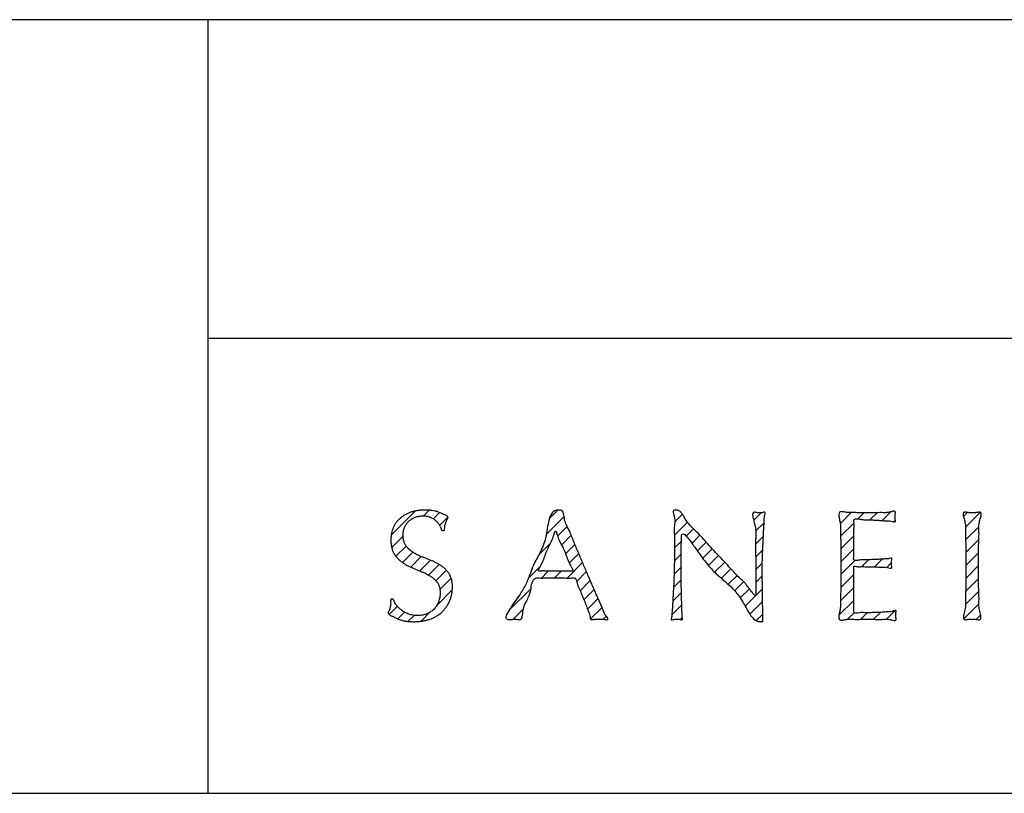
# Model space of a CAD drawing. Units: inches. Extents: x 361 to 581, y 61 to 368.
# Drawn here: x 528 to 550, y 76 to 93 of the extents above; entities that cross this region are included whole.
import ezdxf

# ---------------------------------------------------------------- set-up
doc = ezdxf.new("R2010")
doc.units = ezdxf.units.IN
doc.layers.add('1', color=7, linetype='Continuous')
doc.layers.add('_U_30EC_U_30A4_U_30E4_U_30FC_1', color=7, linetype='Continuous')
pattern_1 = [(45, (0, 0), (-0.28284271, 0), [])]

# ---------------------------------------------------------------- blocks, each defined once
blk = doc.blocks.new('開示A4', base_point=(366.356, 66.471))
at = {"layer": '1', "linetype": 'Continuous'}
h = blk.add_hatch(dxfattribs=at)
h.set_pattern_fill('CUSTOM0', color=2, scale=0.1, angle=45, pattern_type=2)
h.set_pattern_definition(pattern_1)
edge = h.paths.add_edge_path()
edge.add_spline(control_points=[(536.554, 80.548), (536.564, 80.538), (536.583, 80.519), (536.616, 80.493), (536.651, 80.468), (536.689, 80.446), (536.73, 80.426), (536.773, 80.408), (536.819, 80.394), (536.868, 80.384), (536.919, 80.378), (536.973, 80.376), (537.026, 80.378), (537.079, 80.385), (537.129, 80.398), (537.176, 80.415), (537.221, 80.436), (537.261, 80.462), (537.298, 80.49), (537.332, 80.522), (537.362, 80.557), (537.389, 80.596), (537.412, 80.637), (537.431, 80.681), (537.445, 80.727), (537.456, 80.775), (537.463, 80.825), (537.465, 80.883), (537.462, 80.947), (537.447, 81.015), (537.42, 81.075), (537.385, 81.127), (537.341, 81.173), (537.292, 81.213), (537.239, 81.249), (537.181, 81.283), (537.12, 81.313), (537.056, 81.341), (536.99, 81.368), (536.922, 81.395), (536.854, 81.422), (536.788, 81.452), (536.723, 81.485), (536.662, 81.523), (536.605, 81.565), (536.551, 81.611), (536.502, 81.663), (536.459, 81.722), (536.424, 81.789), (536.397, 81.867), (536.383, 81.953), (536.379, 82.037), (536.383, 82.114), (536.392, 82.182), (536.408, 82.247), (536.431, 82.308), (536.46, 82.366), (536.494, 82.419), (536.535, 82.469), (536.582, 82.514), (536.633, 82.555), (536.69, 82.591), (536.752, 82.622), (536.819, 82.649), (536.889, 82.669), (536.966, 82.684), (537.045, 82.693), (537.125, 82.696), (537.204, 82.694), (537.278, 82.686), (537.348, 82.675), (537.411, 82.658), (537.469, 82.631), (537.532, 82.602), (537.592, 82.585), (537.646, 82.542), (537.625, 82.502), (537.607, 82.474), (537.594, 82.442), (537.585, 82.408), (537.571, 82.375), (537.56, 82.329), (537.567, 82.288), (537.554, 82.243), (537.533, 82.244), (537.523, 82.245), (537.512, 82.244), (537.496, 82.243), (537.485, 82.267), (537.483, 82.295), (537.472, 82.324), (537.455, 82.35), (537.439, 82.377), (537.421, 82.405), (537.4, 82.431), (537.376, 82.455), (537.35, 82.478), (537.322, 82.499), (537.291, 82.519), (537.257, 82.536), (537.221, 82.55), (537.18, 82.561), (537.138, 82.567), (537.092, 82.568), (537.046, 82.567), (537.001, 82.561), (536.957, 82.551), (536.916, 82.538), (536.876, 82.521), (536.84, 82.5), (536.805, 82.476), (536.774, 82.45), (536.745, 82.42), (536.72, 82.387), (536.699, 82.351), (536.681, 82.313), (536.666, 82.273), (536.656, 82.23), (536.65, 82.186), (536.648, 82.132), (536.651, 82.068), (536.666, 81.999), (536.693, 81.938), (536.728, 81.886), (536.771, 81.84), (536.821, 81.8), (536.874, 81.763), (536.932, 81.729), (536.992, 81.698), (537.057, 81.669), (537.123, 81.643), (537.191, 81.617), (537.258, 81.59), (537.325, 81.562), (537.389, 81.531), (537.45, 81.496), (537.508, 81.457), (537.562, 81.413), (537.61, 81.364), (537.654, 81.309), (537.689, 81.246), (537.715, 81.173), (537.73, 81.092), (537.734, 81.009), (537.73, 80.929), (537.72, 80.852), (537.702, 80.778), (537.677, 80.707), (537.645, 80.638), (537.607, 80.574), (537.562, 80.514), (537.511, 80.459), (537.454, 80.41), (537.39, 80.366), (537.32, 80.329), (537.244, 80.297), (537.163, 80.273), (537.076, 80.255), (536.984, 80.245), (536.889, 80.241), (536.793, 80.244), (536.702, 80.254), (536.618, 80.272), (536.547, 80.296), (536.484, 80.329), (536.422, 80.362), (536.364, 80.381), (536.313, 80.421), (536.331, 80.467), (536.349, 80.5), (536.359, 80.537), (536.364, 80.571), (536.374, 80.606), (536.379, 80.651), (536.368, 80.689), (536.377, 80.736), (536.398, 80.735), (536.408, 80.734), (536.418, 80.735), (536.436, 80.735), (536.453, 80.707), (536.458, 80.672), (536.478, 80.637), (536.503, 80.608), (536.528, 80.578), (536.545, 80.558), (536.554, 80.548)], knot_values=[0, 0, 0, 0, 0.041344, 0.08261, 0.125871, 0.169138, 0.215094, 0.26106, 0.309963, 0.358846, 0.411492, 0.464196, 0.51847, 0.572681, 0.623344, 0.674029, 0.722193, 0.770353, 0.816775, 0.863184, 0.909403, 0.955627, 1.003088, 1.050567, 1.099452, 1.148291, 1.198524, 1.248907, 1.320999, 1.392738, 1.455383, 1.518142, 1.580455, 1.642829, 1.708218, 1.773561, 1.842815, 1.912082, 1.98462, 2.057163, 2.130462, 2.203745, 2.275704, 2.347663, 2.418413, 2.4892, 2.560529, 2.631779, 2.708721, 2.785694, 2.877502, 2.969551, 3.039023, 3.108326, 3.173903, 3.239535, 3.303281, 3.367001, 3.431006, 3.495021, 3.561229, 3.627453, 3.6976, 3.767735, 3.843066, 3.918449, 4.000546, 4.082448, 4.159211, 4.236766, 4.30551, 4.371827, 4.431476, 4.498364, 4.576189, 4.631013, 4.661452, 4.697902, 4.732852, 4.765634, 4.802107, 4.842646, 4.900237, 4.938817, 4.948476, 4.959452, 4.970505, 4.98012, 5.003787, 5.035576, 5.067114, 5.096316, 5.128346, 5.16092, 5.194658, 5.22831, 5.26348, 5.298673, 5.335604, 5.372523, 5.41237, 5.452205, 5.497111, 5.542089, 5.588559, 5.634978, 5.678922, 5.722878, 5.765161, 5.80744, 5.848718, 5.889997, 5.931073, 5.972137, 6.013918, 6.055729, 6.098903, 6.142021, 6.186906, 6.231942, 6.305299, 6.378319, 6.441338, 6.504437, 6.566872, 6.62939, 6.695118, 6.760791, 6.83026, 6.899737, 6.972096, 7.044464, 7.117271, 7.190069, 7.260987, 7.331898, 7.400923, 7.469984, 7.538856, 7.607662, 7.680739, 7.753799, 7.839588, 7.92566, 8.003121, 8.080408, 8.156161, 8.231977, 8.306743, 8.381475, 8.455892, 8.530325, 8.60648, 8.682627, 8.762744, 8.842883, 8.929256, 9.015654, 9.110431, 9.205066, 9.301542, 9.398864, 9.479514, 9.557574, 9.622232, 9.693564, 9.764352, 9.817352, 9.853776, 9.897393, 9.933368, 9.967091, 10.001801, 10.040802, 10.098137, 10.134951, 10.1446, 10.155613, 10.166535, 10.176283, 10.207258, 10.247969, 10.287234, 10.324067, 10.363635, 10.403717, 10.403717, 10.403717, 10.403717], degree=3, periodic=0)
h = blk.add_hatch(dxfattribs=at)
h.set_pattern_fill('CUSTOM1', color=2, scale=0.1, angle=45, pattern_type=2)
h.set_pattern_definition(pattern_1)
edge = h.paths.add_edge_path()
edge.add_spline(control_points=[(541.101, 80.292), (541.094, 80.293), (541.079, 80.294), (541.057, 80.294), (541.035, 80.294), (541.012, 80.294), (540.989, 80.294), (540.966, 80.294), (540.943, 80.294), (540.919, 80.294), (540.897, 80.294), (540.875, 80.294), (540.853, 80.295), (540.829, 80.293), (540.807, 80.287), (540.776, 80.283), (540.758, 80.327), (540.758, 80.375), (540.741, 80.429), (540.716, 80.48), (540.696, 80.535), (540.675, 80.593), (540.652, 80.653), (540.627, 80.713), (540.602, 80.773), (540.576, 80.835), (540.552, 80.898), (540.527, 80.959), (540.497, 81.019), (540.473, 81.083), (540.464, 81.145), (540.437, 81.206), (540.374, 81.21), (540.32, 81.2), (540.261, 81.2), (540.205, 81.204), (540.149, 81.205), (540.092, 81.205), (540.035, 81.205), (539.98, 81.206), (539.926, 81.205), (539.873, 81.205), (539.821, 81.205), (539.769, 81.204), (539.717, 81.201), (539.664, 81.201), (539.612, 81.205), (539.53, 81.203), (539.47, 81.082), (539.462, 80.945), (539.418, 80.805), (539.362, 80.692), (539.307, 80.586), (539.275, 80.469), (539.281, 80.369), (539.245, 80.282), (539.195, 80.287), (539.164, 80.293), (539.131, 80.295), (539.098, 80.294), (539.065, 80.294), (539.032, 80.293), (539.001, 80.29), (538.958, 80.283), (538.881, 80.326), (538.953, 80.449), (539.024, 80.571), (539.137, 80.726), (539.261, 80.903), (539.369, 81.099), (539.445, 81.304), (539.523, 81.523), (539.669, 81.764), (539.779, 82.034), (539.816, 82.287), (539.85, 82.472), (539.901, 82.638), (540.007, 82.696), (540.064, 82.695), (540.08, 82.695), (540.097, 82.696), (540.141, 82.696), (540.191, 82.604), (540.191, 82.49), (540.235, 82.368), (540.295, 82.262), (540.343, 82.148), (540.388, 82.03), (540.437, 81.911), (540.488, 81.794), (540.538, 81.676), (540.587, 81.558), (540.637, 81.44), (540.687, 81.324), (540.735, 81.21), (540.783, 81.099), (540.83, 80.992), (540.873, 80.891), (540.916, 80.792), (540.956, 80.7), (540.998, 80.612), (541.032, 80.535), (541.056, 80.458), (541.095, 80.385), (541.134, 80.347), (541.16, 80.282), (541.124, 80.289), (541.11, 80.291), (541.101, 80.292)], knot_values=[0, 0, 0, 0, 0.022955, 0.044357, 0.066296, 0.088647, 0.112153, 0.135524, 0.15891, 0.182391, 0.204635, 0.226647, 0.248405, 0.271049, 0.296699, 0.318381, 0.357464, 0.412243, 0.470095, 0.522597, 0.582922, 0.644885, 0.709507, 0.773604, 0.839827, 0.906438, 0.974381, 1.041291, 1.105664, 1.173695, 1.24348, 1.300615, 1.351681, 1.412665, 1.470411, 1.525383, 1.581764, 1.638913, 1.69579, 1.752429, 1.805241, 1.858212, 1.910453, 1.962291, 2.013618, 2.066386, 2.122175, 2.172559, 2.297531, 2.461273, 2.601531, 2.728222, 2.838752, 2.964209, 3.078888, 3.157511, 3.186333, 3.218945, 3.252667, 3.285185, 3.317844, 3.351463, 3.383376, 3.412731, 3.483743, 3.586625, 3.751463, 3.948905, 4.144764, 4.406827, 4.613702, 4.800381, 5.102941, 5.457858, 5.66541, 5.86557, 6.028923, 6.166534, 6.18259, 6.199219, 6.216031, 6.231922, 6.329115, 6.46417, 6.591573, 6.707324, 6.832123, 6.960233, 7.088682, 7.216229, 7.34443, 7.472885, 7.600504, 7.728014, 7.850702, 7.973571, 8.087967, 8.201803, 8.304879, 8.40977, 8.50505, 8.594612, 8.663225, 8.748291, 8.826522, 8.864312, 8.884641, 8.911575, 8.911575, 8.911575, 8.911575], degree=3, periodic=0)
edge = h.paths.add_edge_path(flags=16)
edge.add_spline(control_points=[(539.716, 81.356), (539.732, 81.357), (539.764, 81.358), (539.811, 81.353), (539.857, 81.351), (539.904, 81.351), (539.95, 81.35), (539.997, 81.35), (540.044, 81.35), (540.092, 81.351), (540.141, 81.35), (540.188, 81.351), (540.235, 81.355), (540.289, 81.355), (540.332, 81.348), (540.393, 81.349), (540.37, 81.407), (540.329, 81.462), (540.283, 81.556), (540.245, 81.675), (540.195, 81.796), (540.139, 81.914), (540.081, 82.023), (540.042, 82.123), (540.027, 82.186), (539.999, 82.247), (539.972, 82.186), (539.957, 82.123), (539.919, 82.024), (539.862, 81.914), (539.807, 81.796), (539.758, 81.675), (539.721, 81.556), (539.675, 81.462), (539.635, 81.407), (539.613, 81.349), (539.671, 81.35), (539.699, 81.354), (539.716, 81.356)], knot_values=[0, 0, 0, 0, 0.049979, 0.094746, 0.141343, 0.189355, 0.235172, 0.280532, 0.328444, 0.376851, 0.425775, 0.473218, 0.518698, 0.569576, 0.628192, 0.666985, 0.705399, 0.7676, 0.895317, 1.004511, 1.146286, 1.286872, 1.394065, 1.523616, 1.587761, 1.623637, 1.659449, 1.723365, 1.852486, 1.959429, 2.099752, 2.240981, 2.349478, 2.477225, 2.53973, 2.577601, 2.614338, 2.669603, 2.669603, 2.669603, 2.669603], degree=3, periodic=0)
h = blk.add_hatch(dxfattribs=at)
h.set_pattern_fill('CUSTOM2', color=2, scale=0.1, angle=45, pattern_type=2)
h.set_pattern_definition(pattern_1)
edge = h.paths.add_edge_path()
edge.add_spline(control_points=[(543.216, 81.658), (543.195, 81.687), (543.152, 81.746), (543.09, 81.837), (543.027, 81.926), (542.967, 82.009), (542.912, 82.08), (542.862, 82.133), (542.826, 82.169), (542.778, 82.175), (542.765, 82.128), (542.765, 82.08), (542.765, 82.017), (542.764, 81.948), (542.761, 81.868), (542.76, 81.781), (542.759, 81.676), (542.758, 81.561), (542.758, 81.464), (542.758, 81.396), (542.759, 81.352), (542.759, 81.306), (542.76, 81.255), (542.761, 81.203), (542.762, 81.147), (542.762, 81.091), (542.763, 81.033), (542.764, 80.975), (542.765, 80.915), (542.767, 80.856), (542.768, 80.797), (542.77, 80.738), (542.772, 80.682), (542.774, 80.626), (542.775, 80.574), (542.777, 80.524), (542.778, 80.478), (542.781, 80.434), (542.783, 80.395), (542.781, 80.36), (542.784, 80.33), (542.79, 80.308), (542.793, 80.281), (542.759, 80.284), (542.733, 80.294), (542.699, 80.296), (542.668, 80.293), (542.636, 80.296), (542.601, 80.294), (542.573, 80.284), (542.536, 80.281), (542.541, 80.312), (542.55, 80.339), (542.556, 80.376), (542.557, 80.419), (542.56, 80.465), (542.566, 80.519), (542.569, 80.576), (542.572, 80.639), (542.576, 80.704), (542.58, 80.773), (542.584, 80.844), (542.588, 80.918), (542.592, 80.992), (542.596, 81.068), (542.599, 81.144), (542.602, 81.219), (542.604, 81.294), (542.606, 81.368), (542.608, 81.442), (542.61, 81.514), (542.612, 81.584), (542.613, 81.649), (542.613, 81.713), (542.614, 81.804), (542.615, 81.926), (542.614, 82.073), (542.608, 82.212), (542.608, 82.33), (542.626, 82.441), (542.614, 82.534), (542.593, 82.609), (542.572, 82.66), (542.594, 82.696), (542.61, 82.695), (542.62, 82.695), (542.631, 82.695), (542.642, 82.695), (542.651, 82.695), (542.681, 82.695), (542.734, 82.675), (542.787, 82.612), (542.83, 82.538), (542.887, 82.434), (542.982, 82.323), (543.111, 82.209), (543.229, 82.082), (543.344, 81.95), (543.463, 81.822), (543.58, 81.697), (543.697, 81.574), (543.811, 81.451), (543.919, 81.33), (544.011, 81.233), (544.091, 81.161), (544.16, 81.094), (544.22, 81.02), (544.272, 80.949), (544.315, 80.888), (544.348, 80.851), (544.382, 80.806), (544.401, 80.831), (544.399, 80.847), (544.399, 80.867), (544.399, 80.894), (544.399, 80.931), (544.399, 80.972), (544.399, 81.019), (544.399, 81.068), (544.399, 81.116), (544.399, 81.163), (544.399, 81.205), (544.399, 81.243), (544.399, 81.269), (544.399, 81.289), (544.399, 81.357), (544.4, 81.48), (544.399, 81.658), (544.392, 81.833), (544.39, 81.982), (544.402, 82.107), (544.405, 82.219), (544.39, 82.332), (544.359, 82.442), (544.341, 82.534), (544.318, 82.615), (544.366, 82.657), (544.403, 82.644), (544.432, 82.637), (544.462, 82.634), (544.487, 82.633), (544.512, 82.633), (544.541, 82.638), (544.566, 82.647), (544.607, 82.658), (544.606, 82.601), (544.588, 82.555), (544.581, 82.488), (544.584, 82.418), (544.58, 82.346), (544.574, 82.266), (544.569, 82.183), (544.566, 82.099), (544.562, 82.015), (544.558, 81.93), (544.554, 81.846), (544.55, 81.766), (544.547, 81.688), (544.545, 81.62), (544.544, 81.556), (544.543, 81.502), (544.543, 81.451), (544.543, 81.401), (544.543, 81.347), (544.543, 81.29), (544.544, 81.232), (544.544, 81.171), (544.544, 81.11), (544.545, 81.047), (544.546, 80.984), (544.547, 80.92), (544.548, 80.855), (544.549, 80.792), (544.549, 80.729), (544.55, 80.668), (544.551, 80.608), (544.552, 80.552), (544.552, 80.498), (544.553, 80.448), (544.555, 80.401), (544.555, 80.36), (544.551, 80.324), (544.552, 80.291), (544.56, 80.266), (544.558, 80.241), (544.542, 80.241), (544.53, 80.243), (544.517, 80.243), (544.473, 80.241), (544.393, 80.263), (544.306, 80.347), (544.235, 80.457), (544.168, 80.58), (544.085, 80.733), (543.967, 80.893), (543.816, 81.047), (543.677, 81.168), (543.555, 81.272), (543.446, 81.377), (543.331, 81.505), (543.257, 81.604), (543.216, 81.658)], knot_values=[0, 0, 0, 0, 0.106639, 0.218443, 0.329469, 0.433794, 0.525594, 0.599338, 0.650558, 0.68079, 0.719073, 0.770807, 0.831861, 0.906347, 0.977193, 1.071941, 1.168132, 1.293099, 1.417579, 1.457974, 1.498394, 1.547398, 1.596394, 1.651035, 1.705678, 1.762841, 1.820002, 1.878934, 1.937868, 1.997653, 2.057426, 2.115495, 2.173602, 2.227427, 2.281123, 2.329329, 2.377951, 2.420549, 2.461877, 2.492761, 2.526985, 2.55056, 2.56755, 2.590574, 2.626326, 2.66, 2.689203, 2.720041, 2.755556, 2.793213, 2.81762, 2.838054, 2.867715, 2.909398, 2.946535, 2.996812, 3.048816, 3.109172, 3.168954, 3.236278, 3.303782, 3.376825, 3.449815, 3.525551, 3.601302, 3.677043, 3.75278, 3.82765, 3.902525, 3.975647, 4.048755, 4.117125, 4.18554, 4.246208, 4.306734, 4.459235, 4.613835, 4.747694, 4.87451, 4.969051, 5.082802, 5.150436, 5.206981, 5.241036, 5.247953, 5.25531, 5.268667, 5.28181, 5.288961, 5.296079, 5.369787, 5.449225, 5.537956, 5.628373, 5.804336, 5.971116, 6.145317, 6.322326, 6.496909, 6.669791, 6.836079, 7.00625, 7.171808, 7.324529, 7.405692, 7.494765, 7.612699, 7.688563, 7.764274, 7.826425, 7.862826, 7.884268, 7.896465, 7.910191, 7.944314, 7.977027, 8.022431, 8.068413, 8.118282, 8.167981, 8.213656, 8.259366, 8.292783, 8.3262, 8.339161, 8.352115, 8.529435, 8.708575, 8.886294, 9.055602, 9.155973, 9.261761, 9.389365, 9.497983, 9.602281, 9.678583, 9.725616, 9.755877, 9.790532, 9.817951, 9.844137, 9.867437, 9.892553, 9.929234, 9.956149, 9.992343, 10.052845, 10.124513, 10.185768, 10.262427, 10.342597, 10.426641, 10.50966, 10.594748, 10.680117, 10.763655, 10.847123, 10.92154, 10.995972, 11.05402, 11.112064, 11.159381, 11.206698, 11.262604, 11.31851, 11.378279, 11.438048, 11.500371, 11.562692, 11.62658, 11.690473, 11.754757, 11.819026, 11.881357, 11.943745, 12.001903, 12.059866, 12.111817, 12.164391, 12.210223, 12.254199, 12.285151, 12.320606, 12.349878, 12.369029, 12.379816, 12.39319, 12.405681, 12.417227, 12.525742, 12.641126, 12.773196, 12.916694, 13.061483, 13.295737, 13.510301, 13.707103, 13.8474, 13.992419, 14.158803, 14.363921, 14.363921, 14.363921, 14.363921], degree=3, periodic=0)
h = blk.add_hatch(dxfattribs=at)
h.set_pattern_fill('CUSTOM3', color=2, scale=0.1, angle=45, pattern_type=2)
h.set_pattern_definition(pattern_1)
edge = h.paths.add_edge_path()
edge.add_spline(control_points=[(546.253, 82.43), (546.247, 82.46), (546.235, 82.517), (546.217, 82.588), (546.237, 82.666), (546.321, 82.657), (546.393, 82.643), (546.475, 82.637), (546.551, 82.639), (546.627, 82.637), (546.704, 82.634), (546.781, 82.633), (546.858, 82.633), (546.935, 82.633), (547.013, 82.634), (547.089, 82.638), (547.163, 82.64), (547.239, 82.634), (547.313, 82.642), (547.381, 82.657), (547.431, 82.676), (547.477, 82.656), (547.468, 82.624), (547.463, 82.6), (547.46, 82.573), (547.461, 82.547), (547.46, 82.522), (547.462, 82.494), (547.469, 82.47), (547.477, 82.434), (547.415, 82.434), (547.373, 82.452), (547.316, 82.458), (547.269, 82.457), (547.223, 82.46), (547.175, 82.465), (547.126, 82.468), (547.076, 82.472), (547.024, 82.475), (546.969, 82.478), (546.913, 82.482), (546.853, 82.484), (546.79, 82.482), (546.713, 82.486), (546.646, 82.506), (546.558, 82.503), (546.556, 82.435), (546.564, 82.385), (546.562, 82.329), (546.557, 82.278), (546.555, 82.226), (546.554, 82.17), (546.553, 82.112), (546.552, 82.05), (546.553, 81.986), (546.553, 81.92), (546.552, 81.855), (546.553, 81.794), (546.558, 81.735), (546.557, 81.682), (546.55, 81.638), (546.55, 81.584), (546.629, 81.581), (546.691, 81.601), (546.765, 81.604), (546.826, 81.6), (546.885, 81.602), (546.941, 81.605), (546.995, 81.608), (547.046, 81.61), (547.096, 81.612), (547.143, 81.615), (547.188, 81.618), (547.23, 81.621), (547.272, 81.62), (547.317, 81.625), (547.351, 81.637), (547.398, 81.64), (547.391, 81.605), (547.383, 81.581), (547.381, 81.552), (547.382, 81.526), (547.381, 81.5), (547.383, 81.472), (547.39, 81.449), (547.398, 81.413), (547.341, 81.415), (547.298, 81.434), (547.238, 81.441), (547.182, 81.439), (547.125, 81.441), (547.065, 81.445), (547.005, 81.447), (546.947, 81.448), (546.889, 81.448), (546.832, 81.45), (546.777, 81.452), (546.726, 81.452), (546.677, 81.448), (546.629, 81.45), (546.593, 81.463), (546.554, 81.46), (546.554, 81.437), (546.556, 81.421), (546.556, 81.403), (546.554, 81.385), (546.553, 81.366), (546.553, 81.344), (546.552, 81.32), (546.552, 81.3), (546.552, 81.285), (546.552, 81.27), (546.552, 81.251), (546.552, 81.228), (546.552, 81.205), (546.552, 81.186), (546.552, 81.171), (546.552, 81.161), (546.552, 81.15), (546.552, 81.134), (546.552, 81.114), (546.552, 81.087), (546.552, 81.058), (546.552, 81.029), (546.552, 81.002), (546.552, 80.981), (546.552, 80.965), (546.552, 80.928), (546.553, 80.865), (546.553, 80.781), (546.552, 80.703), (546.553, 80.637), (546.558, 80.576), (546.558, 80.523), (546.551, 80.479), (546.553, 80.428), (546.618, 80.425), (546.673, 80.441), (546.74, 80.443), (546.802, 80.438), (546.865, 80.438), (546.929, 80.44), (546.993, 80.442), (547.056, 80.444), (547.117, 80.446), (547.178, 80.449), (547.236, 80.455), (547.291, 80.458), (547.344, 80.456), (547.403, 80.466), (547.438, 80.489), (547.492, 80.492), (547.486, 80.47), (547.482, 80.458), (547.48, 80.444), (547.479, 80.43), (547.479, 80.416), (547.478, 80.402), (547.478, 80.389), (547.478, 80.373), (547.477, 80.352), (547.48, 80.328), (547.485, 80.307), (547.493, 80.281), (547.45, 80.259), (547.399, 80.28), (547.33, 80.294), (547.255, 80.302), (547.179, 80.292), (547.104, 80.292), (547.026, 80.294), (546.947, 80.294), (546.869, 80.294), (546.79, 80.294), (546.712, 80.294), (546.633, 80.293), (546.556, 80.293), (546.479, 80.298), (546.396, 80.294), (546.322, 80.279), (546.237, 80.272), (546.217, 80.35), (546.235, 80.421), (546.256, 80.515), (546.265, 80.618), (546.26, 80.727), (546.264, 80.836), (546.269, 80.947), (546.27, 81.059), (546.27, 81.138), (546.27, 81.184), (546.27, 81.204), (546.27, 81.23), (546.27, 81.268), (546.27, 81.311), (546.27, 81.361), (546.27, 81.413), (546.27, 81.467), (546.27, 81.521), (546.27, 81.573), (546.27, 81.623), (546.27, 81.666), (546.27, 81.704), (546.27, 81.731), (546.27, 81.75), (546.27, 81.796), (546.27, 81.875), (546.269, 81.988), (546.264, 82.1), (546.26, 82.208), (546.266, 82.318), (546.257, 82.392), (546.253, 82.43)], knot_values=[0, 0, 0, 0, 0.090714, 0.172143, 0.22645, 0.293475, 0.382232, 0.461985, 0.535931, 0.611893, 0.689448, 0.766985, 0.843894, 0.920397, 0.997834, 1.075551, 1.150152, 1.220644, 1.302739, 1.371152, 1.430415, 1.46405, 1.487689, 1.516384, 1.54298, 1.568015, 1.592981, 1.619817, 1.649341, 1.672194, 1.712756, 1.7801, 1.831443, 1.876324, 1.922485, 1.970361, 2.02021, 2.06949, 2.122463, 2.175903, 2.234492, 2.291697, 2.355022, 2.424347, 2.517756, 2.583596, 2.631145, 2.692034, 2.744959, 2.794527, 2.847406, 2.901278, 2.961663, 3.021647, 3.087645, 3.154104, 3.219299, 3.28315, 3.337053, 3.394997, 3.440514, 3.476402, 3.53572, 3.622981, 3.690424, 3.75133, 3.808179, 3.866582, 3.919371, 3.971658, 4.019378, 4.067658, 4.112589, 4.155924, 4.194489, 4.238385, 4.28727, 4.317884, 4.340369, 4.371251, 4.399658, 4.425545, 4.450305, 4.477258, 4.507061, 4.529637, 4.566589, 4.628917, 4.688987, 4.74082, 4.799023, 4.859629, 4.91935, 4.978284, 5.035565, 5.093613, 5.148828, 5.201921, 5.245955, 5.296372, 5.341677, 5.370983, 5.385628, 5.403371, 5.421234, 5.438179, 5.458494, 5.479123, 5.50432, 5.529416, 5.539889, 5.550369, 5.573421, 5.596466, 5.619514, 5.642563, 5.653039, 5.663516, 5.674251, 5.684986, 5.710585, 5.736185, 5.766739, 5.797293, 5.82289, 5.848491, 5.859229, 5.869961, 5.959132, 6.048815, 6.121984, 6.193391, 6.247039, 6.305246, 6.351298, 6.386896, 6.436101, 6.50593, 6.571001, 6.629952, 6.69377, 6.759401, 6.823231, 6.88636, 6.946988, 7.008589, 7.06788, 7.124159, 7.171865, 7.22953, 7.291886, 7.323195, 7.334951, 7.349235, 7.363625, 7.377337, 7.391232, 7.405317, 7.418062, 7.430685, 7.455247, 7.48074, 7.502575, 7.521109, 7.553557, 7.613713, 7.683871, 7.767133, 7.837745, 7.913269, 7.992224, 8.071235, 8.149202, 8.227534, 8.306534, 8.385164, 8.462191, 8.53719, 8.617989, 8.708472, 8.776731, 8.831136, 8.912291, 9.002576, 9.118101, 9.221952, 9.330756, 9.44265, 9.55542, 9.667523, 9.680232, 9.692947, 9.726464, 9.759975, 9.807356, 9.854739, 9.909056, 9.963371, 10.017686, 10.072003, 10.119386, 10.166767, 10.200278, 10.233795, 10.24651, 10.259219, 10.371538, 10.484535, 10.597098, 10.70651, 10.810871, 10.927147, 10.927147, 10.927147, 10.927147], degree=3, periodic=0)
h = blk.add_hatch(dxfattribs=at)
h.set_pattern_fill('CUSTOM4', color=2, scale=0.1, angle=45, pattern_type=2)
h.set_pattern_definition(pattern_1)
edge = h.paths.add_edge_path()
edge.add_spline(control_points=[(548.998, 82.425), (548.991, 82.459), (548.977, 82.521), (548.944, 82.595), (548.977, 82.656), (549.01, 82.648), (549.031, 82.644), (549.053, 82.641), (549.074, 82.638), (549.094, 82.636), (549.115, 82.634), (549.136, 82.633), (549.156, 82.633), (549.177, 82.633), (549.198, 82.634), (549.218, 82.636), (549.239, 82.638), (549.26, 82.641), (549.282, 82.644), (549.303, 82.648), (549.336, 82.656), (549.368, 82.595), (549.336, 82.521), (549.312, 82.42), (549.298, 82.312), (549.308, 82.203), (549.305, 82.095), (549.299, 81.984), (549.297, 81.872), (549.297, 81.789), (549.297, 81.738), (549.297, 81.705), (549.297, 81.661), (549.297, 81.601), (549.297, 81.535), (549.297, 81.464), (549.297, 81.392), (549.297, 81.327), (549.297, 81.266), (549.297, 81.223), (549.297, 81.19), (549.297, 81.138), (549.297, 81.055), (549.299, 80.942), (549.305, 80.831), (549.308, 80.723), (549.301, 80.614), (549.311, 80.491), (549.351, 80.399), (549.347, 80.279), (549.284, 80.286), (549.244, 80.293), (549.199, 80.295), (549.156, 80.293), (549.114, 80.295), (549.069, 80.293), (549.029, 80.286), (548.966, 80.279), (548.962, 80.399), (549.002, 80.491), (549.012, 80.614), (549.005, 80.723), (549.008, 80.831), (549.014, 80.942), (549.016, 81.055), (549.015, 81.138), (549.015, 81.19), (549.015, 81.223), (549.015, 81.266), (549.015, 81.327), (549.015, 81.392), (549.015, 81.464), (549.015, 81.535), (549.015, 81.601), (549.015, 81.661), (549.015, 81.705), (549.015, 81.738), (549.015, 81.789), (549.016, 81.872), (549.014, 81.984), (549.008, 82.095), (549.004, 82.203), (549.015, 82.313), (549.004, 82.386), (548.998, 82.425)], knot_values=[0, 0, 0, 0, 0.102639, 0.19047, 0.239047, 0.259859, 0.283399, 0.304998, 0.325916, 0.346571, 0.367397, 0.388083, 0.40872, 0.429334, 0.449999, 0.470802, 0.491436, 0.512357, 0.533959, 0.557539, 0.578384, 0.626961, 0.71479, 0.817423, 0.937296, 1.038773, 1.146705, 1.25948, 1.372467, 1.484362, 1.506261, 1.528185, 1.582975, 1.637742, 1.708949, 1.780166, 1.851383, 1.922591, 1.97736, 2.032148, 2.05407, 2.075971, 2.188212, 2.301361, 2.414384, 2.523352, 2.625327, 2.742406, 2.879988, 2.963544, 3.000557, 3.045688, 3.090524, 3.13257, 3.174648, 3.219519, 3.264615, 3.301604, 3.385164, 3.522743, 3.639823, 3.741796, 3.850764, 3.963787, 4.076937, 4.189177, 4.211078, 4.233, 4.287788, 4.342557, 4.413765, 4.484982, 4.556199, 4.627406, 4.682173, 4.736963, 4.758887, 4.780786, 4.89268, 5.005668, 5.118444, 5.226375, 5.327847, 5.447724, 5.447724, 5.447724, 5.447724], degree=3, periodic=0)
at = {"layer": '1', "color": 7, "linetype": 'Continuous'}
for p, q in [((566.356, 93.471), (391.356, 93.471)), ((471.356, 76.471), (566.356, 76.471))]:
    blk.add_line(p, q, dxfattribs=at)
at = {"layer": '1', "color": 2, "linetype": 'Continuous'}
for p, q in [((532.356, 93.471), (532.356, 76.471)), ((532.356, 86.471), (566.356, 86.471))]:
    blk.add_line(p, q, dxfattribs=at)
at = {"layer": '_U_30EC_U_30A4_U_30E4_U_30FC_1', "color": 2, "linetype": 'Continuous'}
for points, knots in [([(536.554, 80.548), (536.564, 80.538), (536.583, 80.519), (536.616, 80.493), (536.651, 80.468), (536.689, 80.446), (536.73, 80.426), (536.773, 80.408), (536.819, 80.394), (536.868, 80.384), (536.919, 80.378), (536.973, 80.376), (537.026, 80.378), (537.079, 80.385), (537.129, 80.398), (537.176, 80.415), (537.221, 80.436), (537.261, 80.462), (537.298, 80.49), (537.332, 80.522), (537.362, 80.557), (537.389, 80.596), (537.412, 80.637), (537.431, 80.681), (537.445, 80.727), (537.456, 80.775), (537.463, 80.825), (537.465, 80.883), (537.462, 80.947), (537.447, 81.015), (537.42, 81.075), (537.385, 81.127), (537.341, 81.173), (537.292, 81.213), (537.239, 81.249), (537.181, 81.283), (537.12, 81.313), (537.056, 81.341), (536.99, 81.368), (536.922, 81.395), (536.854, 81.422), (536.788, 81.452), (536.723, 81.485), (536.662, 81.523), (536.605, 81.565), (536.551, 81.611), (536.502, 81.663), (536.459, 81.722), (536.424, 81.789), (536.397, 81.867), (536.383, 81.953), (536.379, 82.037), (536.383, 82.114), (536.392, 82.182), (536.408, 82.247), (536.431, 82.308), (536.46, 82.366), (536.494, 82.419), (536.535, 82.469), (536.582, 82.514), (536.633, 82.555), (536.69, 82.591), (536.752, 82.622), (536.819, 82.649), (536.889, 82.669), (536.966, 82.684), (537.045, 82.693), (537.125, 82.696), (537.204, 82.694), (537.278, 82.686), (537.348, 82.675), (537.411, 82.658), (537.469, 82.631), (537.532, 82.602), (537.592, 82.585), (537.646, 82.542), (537.625, 82.502), (537.607, 82.474), (537.594, 82.442), (537.585, 82.408), (537.571, 82.375), (537.56, 82.329), (537.567, 82.288), (537.554, 82.243), (537.533, 82.244), (537.523, 82.245), (537.512, 82.244), (537.496, 82.243), (537.485, 82.267), (537.483, 82.295), (537.472, 82.324), (537.455, 82.35), (537.439, 82.377), (537.421, 82.405), (537.4, 82.431), (537.376, 82.455), (537.35, 82.478), (537.322, 82.499), (537.291, 82.519), (537.257, 82.536), (537.221, 82.55), (537.18, 82.561), (537.138, 82.567), (537.092, 82.568), (537.046, 82.567), (537.001, 82.561), (536.957, 82.551), (536.916, 82.538), (536.876, 82.521), (536.84, 82.5), (536.805, 82.476), (536.774, 82.45), (536.745, 82.42), (536.72, 82.387), (536.699, 82.351), (536.681, 82.313), (536.666, 82.273), (536.656, 82.23), (536.65, 82.186), (536.648, 82.132), (536.651, 82.068), (536.666, 81.999), (536.693, 81.938), (536.728, 81.886), (536.771, 81.84), (536.821, 81.8), (536.874, 81.763), (536.932, 81.729), (536.992, 81.698), (537.057, 81.669), (537.123, 81.643), (537.191, 81.617), (537.258, 81.59), (537.325, 81.562), (537.389, 81.531), (537.45, 81.496), (537.508, 81.457), (537.562, 81.413), (537.61, 81.364), (537.654, 81.309), (537.689, 81.246), (537.715, 81.173), (537.73, 81.092), (537.734, 81.009), (537.73, 80.929), (537.72, 80.852), (537.702, 80.778), (537.677, 80.707), (537.645, 80.638), (537.607, 80.574), (537.562, 80.514), (537.511, 80.459), (537.454, 80.41), (537.39, 80.366), (537.32, 80.329), (537.244, 80.297), (537.163, 80.273), (537.076, 80.255), (536.984, 80.245), (536.889, 80.241), (536.793, 80.244), (536.702, 80.254), (536.618, 80.272), (536.547, 80.296), (536.484, 80.329), (536.422, 80.362), (536.364, 80.381), (536.313, 80.421), (536.331, 80.467), (536.349, 80.5), (536.359, 80.537), (536.364, 80.571), (536.374, 80.606), (536.379, 80.651), (536.368, 80.689), (536.377, 80.736), (536.398, 80.735), (536.408, 80.734), (536.418, 80.735), (536.436, 80.735), (536.453, 80.707), (536.458, 80.672), (536.478, 80.637), (536.503, 80.608), (536.528, 80.578), (536.545, 80.558), (536.554, 80.548)], [0, 0, 0, 0, 0.041344, 0.08261, 0.125871, 0.169138, 0.215094, 0.26106, 0.309963, 0.358846, 0.411492, 0.464196, 0.51847, 0.572681, 0.623344, 0.674029, 0.722193, 0.770353, 0.816775, 0.863184, 0.909403, 0.955627, 1.003088, 1.050567, 1.099452, 1.148291, 1.198524, 1.248907, 1.320999, 1.392738, 1.455383, 1.518142, 1.580455, 1.642829, 1.708218, 1.773561, 1.842815, 1.912082, 1.98462, 2.057163, 2.130462, 2.203745, 2.275704, 2.347663, 2.418413, 2.4892, 2.560529, 2.631779, 2.708721, 2.785694, 2.877502, 2.969551, 3.039023, 3.108326, 3.173903, 3.239535, 3.303281, 3.367001, 3.431006, 3.495021, 3.561229, 3.627453, 3.6976, 3.767735, 3.843066, 3.918449, 4.000546, 4.082448, 4.159211, 4.236766, 4.30551, 4.371827, 4.431476, 4.498364, 4.576189, 4.631013, 4.661452, 4.697902, 4.732852, 4.765634, 4.802107, 4.842646, 4.900237, 4.938817, 4.948476, 4.959452, 4.970505, 4.98012, 5.003787, 5.035576, 5.067114, 5.096316, 5.128346, 5.16092, 5.194658, 5.22831, 5.26348, 5.298673, 5.335604, 5.372523, 5.41237, 5.452205, 5.497111, 5.542089, 5.588559, 5.634978, 5.678922, 5.722878, 5.765161, 5.80744, 5.848718, 5.889997, 5.931073, 5.972137, 6.013918, 6.055729, 6.098903, 6.142021, 6.186906, 6.231942, 6.305299, 6.378319, 6.441338, 6.504437, 6.566872, 6.62939, 6.695118, 6.760791, 6.83026, 6.899737, 6.972096, 7.044464, 7.117271, 7.190069, 7.260987, 7.331898, 7.400923, 7.469984, 7.538856, 7.607662, 7.680739, 7.753799, 7.839588, 7.92566, 8.003121, 8.080408, 8.156161, 8.231977, 8.306743, 8.381475, 8.455892, 8.530325, 8.60648, 8.682627, 8.762744, 8.842883, 8.929256, 9.015654, 9.110431, 9.205066, 9.301542, 9.398864, 9.479514, 9.557574, 9.622232, 9.693564, 9.764352, 9.817352, 9.853776, 9.897393, 9.933368, 9.967091, 10.001801, 10.040802, 10.098137, 10.134951, 10.1446, 10.155613, 10.166535, 10.176283, 10.207258, 10.247969, 10.287234, 10.324067, 10.363635, 10.403717, 10.403717, 10.403717, 10.403717]), ([(541.101, 80.292), (541.094, 80.293), (541.079, 80.294), (541.057, 80.294), (541.035, 80.294), (541.012, 80.294), (540.989, 80.294), (540.966, 80.294), (540.943, 80.294), (540.919, 80.294), (540.897, 80.294), (540.875, 80.294), (540.853, 80.295), (540.829, 80.293), (540.807, 80.287), (540.776, 80.283), (540.758, 80.327), (540.758, 80.375), (540.741, 80.429), (540.716, 80.48), (540.696, 80.535), (540.675, 80.593), (540.652, 80.653), (540.627, 80.713), (540.602, 80.773), (540.576, 80.835), (540.552, 80.898), (540.527, 80.959), (540.497, 81.019), (540.473, 81.083), (540.464, 81.145), (540.437, 81.206), (540.374, 81.21), (540.32, 81.2), (540.261, 81.2), (540.205, 81.204), (540.149, 81.205), (540.092, 81.205), (540.035, 81.205), (539.98, 81.206), (539.926, 81.205), (539.873, 81.205), (539.821, 81.205), (539.769, 81.204), (539.717, 81.201), (539.664, 81.201), (539.612, 81.205), (539.53, 81.203), (539.47, 81.082), (539.462, 80.945), (539.418, 80.805), (539.362, 80.692), (539.307, 80.586), (539.275, 80.469), (539.281, 80.369), (539.245, 80.282), (539.195, 80.287), (539.164, 80.293), (539.131, 80.295), (539.098, 80.294), (539.065, 80.294), (539.032, 80.293), (539.001, 80.29), (538.958, 80.283), (538.881, 80.326), (538.953, 80.449), (539.024, 80.571), (539.137, 80.726), (539.261, 80.903), (539.369, 81.099), (539.445, 81.304), (539.523, 81.523), (539.669, 81.764), (539.779, 82.034), (539.816, 82.287), (539.85, 82.472), (539.901, 82.638), (540.007, 82.696), (540.064, 82.695), (540.08, 82.695), (540.097, 82.696), (540.141, 82.696), (540.191, 82.604), (540.191, 82.49), (540.235, 82.368), (540.295, 82.262), (540.343, 82.148), (540.388, 82.03), (540.437, 81.911), (540.488, 81.794), (540.538, 81.676), (540.587, 81.558), (540.637, 81.44), (540.687, 81.324), (540.735, 81.21), (540.783, 81.099), (540.83, 80.992), (540.873, 80.891), (540.916, 80.792), (540.956, 80.7), (540.998, 80.612), (541.032, 80.535), (541.056, 80.458), (541.095, 80.385), (541.134, 80.347), (541.16, 80.282), (541.124, 80.289), (541.11, 80.291), (541.101, 80.292)], [0, 0, 0, 0, 0.022955, 0.044357, 0.066296, 0.088647, 0.112153, 0.135524, 0.15891, 0.182391, 0.204635, 0.226647, 0.248405, 0.271049, 0.296699, 0.318381, 0.357464, 0.412243, 0.470095, 0.522597, 0.582922, 0.644885, 0.709507, 0.773604, 0.839827, 0.906438, 0.974381, 1.041291, 1.105664, 1.173695, 1.24348, 1.300615, 1.351681, 1.412665, 1.470411, 1.525383, 1.581764, 1.638913, 1.69579, 1.752429, 1.805241, 1.858212, 1.910453, 1.962291, 2.013618, 2.066386, 2.122175, 2.172559, 2.297531, 2.461273, 2.601531, 2.728222, 2.838752, 2.964209, 3.078888, 3.157511, 3.186333, 3.218945, 3.252667, 3.285185, 3.317844, 3.351463, 3.383376, 3.412731, 3.483743, 3.586625, 3.751463, 3.948905, 4.144764, 4.406827, 4.613702, 4.800381, 5.102941, 5.457858, 5.66541, 5.86557, 6.028923, 6.166534, 6.18259, 6.199219, 6.216031, 6.231922, 6.329115, 6.46417, 6.591573, 6.707324, 6.832123, 6.960233, 7.088682, 7.216229, 7.34443, 7.472885, 7.600504, 7.728014, 7.850702, 7.973571, 8.087967, 8.201803, 8.304879, 8.40977, 8.50505, 8.594612, 8.663225, 8.748291, 8.826522, 8.864312, 8.884641, 8.911575, 8.911575, 8.911575, 8.911575]), ([(543.216, 81.658), (543.195, 81.687), (543.152, 81.746), (543.09, 81.837), (543.027, 81.926), (542.967, 82.009), (542.912, 82.08), (542.862, 82.133), (542.826, 82.169), (542.778, 82.175), (542.765, 82.128), (542.765, 82.08), (542.765, 82.017), (542.764, 81.948), (542.761, 81.868), (542.76, 81.781), (542.759, 81.676), (542.758, 81.561), (542.758, 81.464), (542.758, 81.396), (542.759, 81.352), (542.759, 81.306), (542.76, 81.255), (542.761, 81.203), (542.762, 81.147), (542.762, 81.091), (542.763, 81.033), (542.764, 80.975), (542.765, 80.915), (542.767, 80.856), (542.768, 80.797), (542.77, 80.738), (542.772, 80.682), (542.774, 80.626), (542.775, 80.574), (542.777, 80.524), (542.778, 80.478), (542.781, 80.434), (542.783, 80.395), (542.781, 80.36), (542.784, 80.33), (542.79, 80.308), (542.793, 80.281), (542.759, 80.284), (542.733, 80.294), (542.699, 80.296), (542.668, 80.293), (542.636, 80.296), (542.601, 80.294), (542.573, 80.284), (542.536, 80.281), (542.541, 80.312), (542.55, 80.339), (542.556, 80.376), (542.557, 80.419), (542.56, 80.465), (542.566, 80.519), (542.569, 80.576), (542.572, 80.639), (542.576, 80.704), (542.58, 80.773), (542.584, 80.844), (542.588, 80.918), (542.592, 80.992), (542.596, 81.068), (542.599, 81.144), (542.602, 81.219), (542.604, 81.294), (542.606, 81.368), (542.608, 81.442), (542.61, 81.514), (542.612, 81.584), (542.613, 81.649), (542.613, 81.713), (542.614, 81.804), (542.615, 81.926), (542.614, 82.073), (542.608, 82.212), (542.608, 82.33), (542.626, 82.441), (542.614, 82.534), (542.593, 82.609), (542.572, 82.66), (542.594, 82.696), (542.61, 82.695), (542.62, 82.695), (542.631, 82.695), (542.642, 82.695), (542.651, 82.695), (542.681, 82.695), (542.734, 82.675), (542.787, 82.612), (542.83, 82.538), (542.887, 82.434), (542.982, 82.323), (543.111, 82.209), (543.229, 82.082), (543.344, 81.95), (543.463, 81.822), (543.58, 81.697), (543.697, 81.574), (543.811, 81.451), (543.919, 81.33), (544.011, 81.233), (544.091, 81.161), (544.16, 81.094), (544.22, 81.02), (544.272, 80.949), (544.315, 80.888), (544.348, 80.851), (544.382, 80.806), (544.401, 80.831), (544.399, 80.847), (544.399, 80.867), (544.399, 80.894), (544.399, 80.931), (544.399, 80.972), (544.399, 81.019), (544.399, 81.068), (544.399, 81.116), (544.399, 81.163), (544.399, 81.205), (544.399, 81.243), (544.399, 81.269), (544.399, 81.289), (544.399, 81.357), (544.4, 81.48), (544.399, 81.658), (544.392, 81.833), (544.39, 81.982), (544.402, 82.107), (544.405, 82.219), (544.39, 82.332), (544.359, 82.442), (544.341, 82.534), (544.318, 82.615), (544.366, 82.657), (544.403, 82.644), (544.432, 82.637), (544.462, 82.634), (544.487, 82.633), (544.512, 82.633), (544.541, 82.638), (544.566, 82.647), (544.607, 82.658), (544.606, 82.601), (544.588, 82.555), (544.581, 82.488), (544.584, 82.418), (544.58, 82.346), (544.574, 82.266), (544.569, 82.183), (544.566, 82.099), (544.562, 82.015), (544.558, 81.93), (544.554, 81.846), (544.55, 81.766), (544.547, 81.688), (544.545, 81.62), (544.544, 81.556), (544.543, 81.502), (544.543, 81.451), (544.543, 81.401), (544.543, 81.347), (544.543, 81.29), (544.544, 81.232), (544.544, 81.171), (544.544, 81.11), (544.545, 81.047), (544.546, 80.984), (544.547, 80.92), (544.548, 80.855), (544.549, 80.792), (544.549, 80.729), (544.55, 80.668), (544.551, 80.608), (544.552, 80.552), (544.552, 80.498), (544.553, 80.448), (544.555, 80.401), (544.555, 80.36), (544.551, 80.324), (544.552, 80.291), (544.56, 80.266), (544.558, 80.241), (544.542, 80.241), (544.53, 80.243), (544.517, 80.243), (544.473, 80.241), (544.393, 80.263), (544.306, 80.347), (544.235, 80.457), (544.168, 80.58), (544.085, 80.733), (543.967, 80.893), (543.816, 81.047), (543.677, 81.168), (543.555, 81.272), (543.446, 81.377), (543.331, 81.505), (543.257, 81.604), (543.216, 81.658)], [0, 0, 0, 0, 0.106639, 0.218443, 0.329469, 0.433794, 0.525594, 0.599338, 0.650558, 0.68079, 0.719073, 0.770807, 0.831861, 0.906347, 0.977193, 1.071941, 1.168132, 1.293099, 1.417579, 1.457974, 1.498394, 1.547398, 1.596394, 1.651035, 1.705678, 1.762841, 1.820002, 1.878934, 1.937868, 1.997653, 2.057426, 2.115495, 2.173602, 2.227427, 2.281123, 2.329329, 2.377951, 2.420549, 2.461877, 2.492761, 2.526985, 2.55056, 2.56755, 2.590574, 2.626326, 2.66, 2.689203, 2.720041, 2.755556, 2.793213, 2.81762, 2.838054, 2.867715, 2.909398, 2.946535, 2.996812, 3.048816, 3.109172, 3.168954, 3.236278, 3.303782, 3.376825, 3.449815, 3.525551, 3.601302, 3.677043, 3.75278, 3.82765, 3.902525, 3.975647, 4.048755, 4.117125, 4.18554, 4.246208, 4.306734, 4.459235, 4.613835, 4.747694, 4.87451, 4.969051, 5.082802, 5.150436, 5.206981, 5.241036, 5.247953, 5.25531, 5.268667, 5.28181, 5.288961, 5.296079, 5.369787, 5.449225, 5.537956, 5.628373, 5.804336, 5.971116, 6.145317, 6.322326, 6.496909, 6.669791, 6.836079, 7.00625, 7.171808, 7.324529, 7.405692, 7.494765, 7.612699, 7.688563, 7.764274, 7.826425, 7.862826, 7.884268, 7.896465, 7.910191, 7.944314, 7.977027, 8.022431, 8.068413, 8.118282, 8.167981, 8.213656, 8.259366, 8.292783, 8.3262, 8.339161, 8.352115, 8.529435, 8.708575, 8.886294, 9.055602, 9.155973, 9.261761, 9.389365, 9.497983, 9.602281, 9.678583, 9.725616, 9.755877, 9.790532, 9.817951, 9.844137, 9.867437, 9.892553, 9.929234, 9.956149, 9.992343, 10.052845, 10.124513, 10.185768, 10.262427, 10.342597, 10.426641, 10.50966, 10.594748, 10.680117, 10.763655, 10.847123, 10.92154, 10.995972, 11.05402, 11.112064, 11.159381, 11.206698, 11.262604, 11.31851, 11.378279, 11.438048, 11.500371, 11.562692, 11.62658, 11.690473, 11.754757, 11.819026, 11.881357, 11.943745, 12.001903, 12.059866, 12.111817, 12.164391, 12.210223, 12.254199, 12.285151, 12.320606, 12.349878, 12.369029, 12.379816, 12.39319, 12.405681, 12.417227, 12.525742, 12.641126, 12.773196, 12.916694, 13.061483, 13.295737, 13.510301, 13.707103, 13.8474, 13.992419, 14.158803, 14.363921, 14.363921, 14.363921, 14.363921]), ([(546.253, 82.43), (546.247, 82.46), (546.235, 82.517), (546.217, 82.588), (546.237, 82.666), (546.321, 82.657), (546.393, 82.643), (546.475, 82.637), (546.551, 82.639), (546.627, 82.637), (546.704, 82.634), (546.781, 82.633), (546.858, 82.633), (546.935, 82.633), (547.013, 82.634), (547.089, 82.638), (547.163, 82.64), (547.239, 82.634), (547.313, 82.642), (547.381, 82.657), (547.431, 82.676), (547.477, 82.656), (547.468, 82.624), (547.463, 82.6), (547.46, 82.573), (547.461, 82.547), (547.46, 82.522), (547.462, 82.494), (547.469, 82.47), (547.477, 82.434), (547.415, 82.434), (547.373, 82.452), (547.316, 82.458), (547.269, 82.457), (547.223, 82.46), (547.175, 82.465), (547.126, 82.468), (547.076, 82.472), (547.024, 82.475), (546.969, 82.478), (546.913, 82.482), (546.853, 82.484), (546.79, 82.482), (546.713, 82.486), (546.646, 82.506), (546.558, 82.503), (546.556, 82.435), (546.564, 82.385), (546.562, 82.329), (546.557, 82.278), (546.555, 82.226), (546.554, 82.17), (546.553, 82.112), (546.552, 82.05), (546.553, 81.986), (546.553, 81.92), (546.552, 81.855), (546.553, 81.794), (546.558, 81.735), (546.557, 81.682), (546.55, 81.638), (546.55, 81.584), (546.629, 81.581), (546.691, 81.601), (546.765, 81.604), (546.826, 81.6), (546.885, 81.602), (546.941, 81.605), (546.995, 81.608), (547.046, 81.61), (547.096, 81.612), (547.143, 81.615), (547.188, 81.618), (547.23, 81.621), (547.272, 81.62), (547.317, 81.625), (547.351, 81.637), (547.398, 81.64), (547.391, 81.605), (547.383, 81.581), (547.381, 81.552), (547.382, 81.526), (547.381, 81.5), (547.383, 81.472), (547.39, 81.449), (547.398, 81.413), (547.341, 81.415), (547.298, 81.434), (547.238, 81.441), (547.182, 81.439), (547.125, 81.441), (547.065, 81.445), (547.005, 81.447), (546.947, 81.448), (546.889, 81.448), (546.832, 81.45), (546.777, 81.452), (546.726, 81.452), (546.677, 81.448), (546.629, 81.45), (546.593, 81.463), (546.554, 81.46), (546.554, 81.437), (546.556, 81.421), (546.556, 81.403), (546.554, 81.385), (546.553, 81.366), (546.553, 81.344), (546.552, 81.32), (546.552, 81.3), (546.552, 81.285), (546.552, 81.27), (546.552, 81.251), (546.552, 81.228), (546.552, 81.205), (546.552, 81.186), (546.552, 81.171), (546.552, 81.161), (546.552, 81.15), (546.552, 81.134), (546.552, 81.114), (546.552, 81.087), (546.552, 81.058), (546.552, 81.029), (546.552, 81.002), (546.552, 80.981), (546.552, 80.965), (546.552, 80.928), (546.553, 80.865), (546.553, 80.781), (546.552, 80.703), (546.553, 80.637), (546.558, 80.576), (546.558, 80.523), (546.551, 80.479), (546.553, 80.428), (546.618, 80.425), (546.673, 80.441), (546.74, 80.443), (546.802, 80.438), (546.865, 80.438), (546.929, 80.44), (546.993, 80.442), (547.056, 80.444), (547.117, 80.446), (547.178, 80.449), (547.236, 80.455), (547.291, 80.458), (547.344, 80.456), (547.403, 80.466), (547.438, 80.489), (547.492, 80.492), (547.486, 80.47), (547.482, 80.458), (547.48, 80.444), (547.479, 80.43), (547.479, 80.416), (547.478, 80.402), (547.478, 80.389), (547.478, 80.373), (547.477, 80.352), (547.48, 80.328), (547.485, 80.307), (547.493, 80.281), (547.45, 80.259), (547.399, 80.28), (547.33, 80.294), (547.255, 80.302), (547.179, 80.292), (547.104, 80.292), (547.026, 80.294), (546.947, 80.294), (546.869, 80.294), (546.79, 80.294), (546.712, 80.294), (546.633, 80.293), (546.556, 80.293), (546.479, 80.298), (546.396, 80.294), (546.322, 80.279), (546.237, 80.272), (546.217, 80.35), (546.235, 80.421), (546.256, 80.515), (546.265, 80.618), (546.26, 80.727), (546.264, 80.836), (546.269, 80.947), (546.27, 81.059), (546.27, 81.138), (546.27, 81.184), (546.27, 81.204), (546.27, 81.23), (546.27, 81.268), (546.27, 81.311), (546.27, 81.361), (546.27, 81.413), (546.27, 81.467), (546.27, 81.521), (546.27, 81.573), (546.27, 81.623), (546.27, 81.666), (546.27, 81.704), (546.27, 81.731), (546.27, 81.75), (546.27, 81.796), (546.27, 81.875), (546.269, 81.988), (546.264, 82.1), (546.26, 82.208), (546.266, 82.318), (546.257, 82.392), (546.253, 82.43)], [0, 0, 0, 0, 0.090714, 0.172143, 0.22645, 0.293475, 0.382232, 0.461985, 0.535931, 0.611893, 0.689448, 0.766985, 0.843894, 0.920397, 0.997834, 1.075551, 1.150152, 1.220644, 1.302739, 1.371152, 1.430415, 1.46405, 1.487689, 1.516384, 1.54298, 1.568015, 1.592981, 1.619817, 1.649341, 1.672194, 1.712756, 1.7801, 1.831443, 1.876324, 1.922485, 1.970361, 2.02021, 2.06949, 2.122463, 2.175903, 2.234492, 2.291697, 2.355022, 2.424347, 2.517756, 2.583596, 2.631145, 2.692034, 2.744959, 2.794527, 2.847406, 2.901278, 2.961663, 3.021647, 3.087645, 3.154104, 3.219299, 3.28315, 3.337053, 3.394997, 3.440514, 3.476402, 3.53572, 3.622981, 3.690424, 3.75133, 3.808179, 3.866582, 3.919371, 3.971658, 4.019378, 4.067658, 4.112589, 4.155924, 4.194489, 4.238385, 4.28727, 4.317884, 4.340369, 4.371251, 4.399658, 4.425545, 4.450305, 4.477258, 4.507061, 4.529637, 4.566589, 4.628917, 4.688987, 4.74082, 4.799023, 4.859629, 4.91935, 4.978284, 5.035565, 5.093613, 5.148828, 5.201921, 5.245955, 5.296372, 5.341677, 5.370983, 5.385628, 5.403371, 5.421234, 5.438179, 5.458494, 5.479123, 5.50432, 5.529416, 5.539889, 5.550369, 5.573421, 5.596466, 5.619514, 5.642563, 5.653039, 5.663516, 5.674251, 5.684986, 5.710585, 5.736185, 5.766739, 5.797293, 5.82289, 5.848491, 5.859229, 5.869961, 5.959132, 6.048815, 6.121984, 6.193391, 6.247039, 6.305246, 6.351298, 6.386896, 6.436101, 6.50593, 6.571001, 6.629952, 6.69377, 6.759401, 6.823231, 6.88636, 6.946988, 7.008589, 7.06788, 7.124159, 7.171865, 7.22953, 7.291886, 7.323195, 7.334951, 7.349235, 7.363625, 7.377337, 7.391232, 7.405317, 7.418062, 7.430685, 7.455247, 7.48074, 7.502575, 7.521109, 7.553557, 7.613713, 7.683871, 7.767133, 7.837745, 7.913269, 7.992224, 8.071235, 8.149202, 8.227534, 8.306534, 8.385164, 8.462191, 8.53719, 8.617989, 8.708472, 8.776731, 8.831136, 8.912291, 9.002576, 9.118101, 9.221952, 9.330756, 9.44265, 9.55542, 9.667523, 9.680232, 9.692947, 9.726464, 9.759975, 9.807356, 9.854739, 9.909056, 9.963371, 10.017686, 10.072003, 10.119386, 10.166767, 10.200278, 10.233795, 10.24651, 10.259219, 10.371538, 10.484535, 10.597098, 10.70651, 10.810871, 10.927147, 10.927147, 10.927147, 10.927147]), ([(548.998, 82.425), (548.991, 82.459), (548.977, 82.521), (548.944, 82.595), (548.977, 82.656), (549.01, 82.648), (549.031, 82.644), (549.053, 82.641), (549.074, 82.638), (549.094, 82.636), (549.115, 82.634), (549.136, 82.633), (549.156, 82.633), (549.177, 82.633), (549.198, 82.634), (549.218, 82.636), (549.239, 82.638), (549.26, 82.641), (549.282, 82.644), (549.303, 82.648), (549.336, 82.656), (549.368, 82.595), (549.336, 82.521), (549.312, 82.42), (549.298, 82.312), (549.308, 82.203), (549.305, 82.095), (549.299, 81.984), (549.297, 81.872), (549.297, 81.789), (549.297, 81.738), (549.297, 81.705), (549.297, 81.661), (549.297, 81.601), (549.297, 81.535), (549.297, 81.464), (549.297, 81.392), (549.297, 81.327), (549.297, 81.266), (549.297, 81.223), (549.297, 81.19), (549.297, 81.138), (549.297, 81.055), (549.299, 80.942), (549.305, 80.831), (549.308, 80.723), (549.301, 80.614), (549.311, 80.491), (549.351, 80.399), (549.347, 80.279), (549.284, 80.286), (549.244, 80.293), (549.199, 80.295), (549.156, 80.293), (549.114, 80.295), (549.069, 80.293), (549.029, 80.286), (548.966, 80.279), (548.962, 80.399), (549.002, 80.491), (549.012, 80.614), (549.005, 80.723), (549.008, 80.831), (549.014, 80.942), (549.016, 81.055), (549.015, 81.138), (549.015, 81.19), (549.015, 81.223), (549.015, 81.266), (549.015, 81.327), (549.015, 81.392), (549.015, 81.464), (549.015, 81.535), (549.015, 81.601), (549.015, 81.661), (549.015, 81.705), (549.015, 81.738), (549.015, 81.789), (549.016, 81.872), (549.014, 81.984), (549.008, 82.095), (549.004, 82.203), (549.015, 82.313), (549.004, 82.386), (548.998, 82.425)], [0, 0, 0, 0, 0.102639, 0.19047, 0.239047, 0.259859, 0.283399, 0.304998, 0.325916, 0.346571, 0.367397, 0.388083, 0.40872, 0.429334, 0.449999, 0.470802, 0.491436, 0.512357, 0.533959, 0.557539, 0.578384, 0.626961, 0.71479, 0.817423, 0.937296, 1.038773, 1.146705, 1.25948, 1.372467, 1.484362, 1.506261, 1.528185, 1.582975, 1.637742, 1.708949, 1.780166, 1.851383, 1.922591, 1.97736, 2.032148, 2.05407, 2.075971, 2.188212, 2.301361, 2.414384, 2.523352, 2.625327, 2.742406, 2.879988, 2.963544, 3.000557, 3.045688, 3.090524, 3.13257, 3.174648, 3.219519, 3.264615, 3.301604, 3.385164, 3.522743, 3.639823, 3.741796, 3.850764, 3.963787, 4.076937, 4.189177, 4.211078, 4.233, 4.287788, 4.342557, 4.413765, 4.484982, 4.556199, 4.627406, 4.682173, 4.736963, 4.758887, 4.780786, 4.89268, 5.005668, 5.118444, 5.226375, 5.327847, 5.447724, 5.447724, 5.447724, 5.447724]), ([(539.716, 81.356), (539.732, 81.357), (539.764, 81.358), (539.811, 81.353), (539.857, 81.351), (539.904, 81.351), (539.95, 81.35), (539.997, 81.35), (540.044, 81.35), (540.092, 81.351), (540.141, 81.35), (540.188, 81.351), (540.235, 81.355), (540.289, 81.355), (540.332, 81.348), (540.393, 81.349), (540.37, 81.407), (540.329, 81.462), (540.283, 81.556), (540.245, 81.675), (540.195, 81.796), (540.139, 81.914), (540.081, 82.023), (540.042, 82.123), (540.027, 82.186), (539.999, 82.247), (539.972, 82.186), (539.957, 82.123), (539.919, 82.024), (539.862, 81.914), (539.807, 81.796), (539.758, 81.675), (539.721, 81.556), (539.675, 81.462), (539.635, 81.407), (539.613, 81.349), (539.671, 81.35), (539.699, 81.354), (539.716, 81.356)], [0, 0, 0, 0, 0.049979, 0.094746, 0.141343, 0.189355, 0.235172, 0.280532, 0.328444, 0.376851, 0.425775, 0.473218, 0.518698, 0.569576, 0.628192, 0.666985, 0.705399, 0.7676, 0.895317, 1.004511, 1.146286, 1.286872, 1.394065, 1.523616, 1.587761, 1.623637, 1.659449, 1.723365, 1.852486, 1.959429, 2.099752, 2.240981, 2.349478, 2.477225, 2.53973, 2.577601, 2.614338, 2.669603, 2.669603, 2.669603, 2.669603])]:
    blk.add_open_spline(points, degree=3, knots=knots, dxfattribs=at)
blk = doc.blocks.new('開示A4枠', base_point=(366.356, 66.471))
at = {"layer": '1'}
blk.add_blockref('開示A4', (366.356, 66.471), dxfattribs=at)

msp = doc.modelspace()

# ---------------------------------------------------------------- block references
msp.add_blockref('開示A4枠', (366.356, 66.471))

doc.saveas('drawing.dxf')
